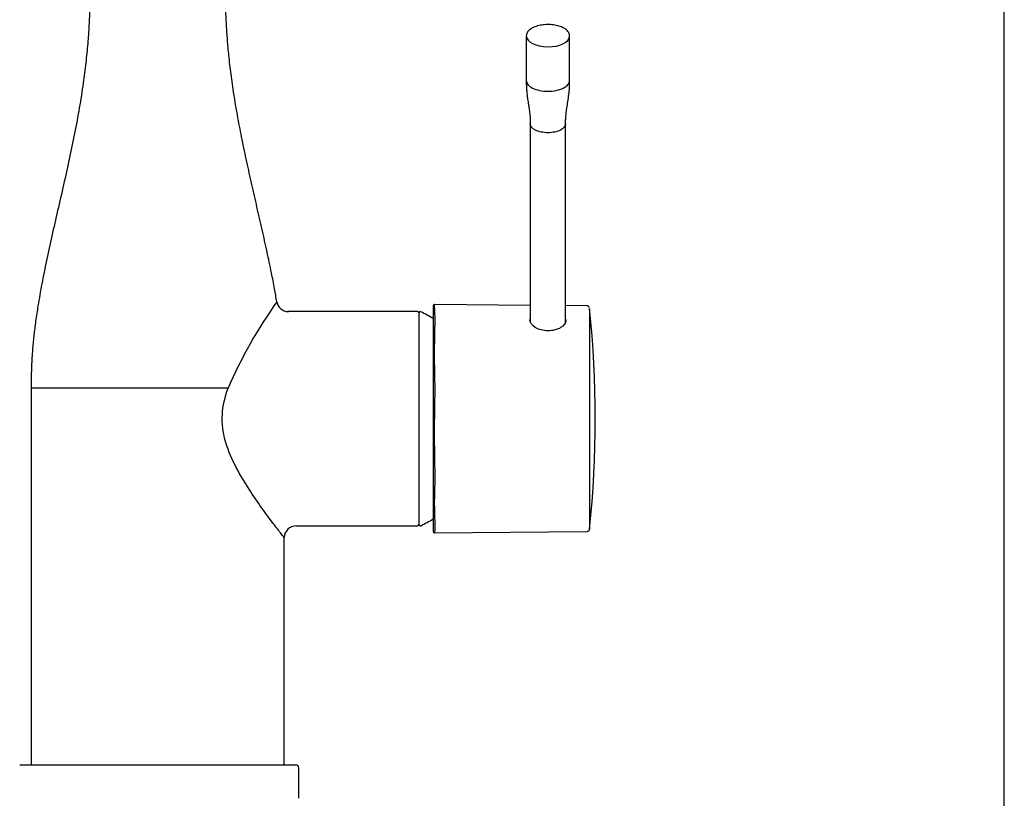
# Model space of a CAD drawing. Units: millimetres. Extents: x 7 to 203, y 5 to 292.
# Drawn here: x 161 to 203, y 163 to 196 of the extents above; entities that cross this region are included whole.
import ezdxf

# ---------------------------------------------------------------- set-up
doc = ezdxf.new("R2010")
doc.units = ezdxf.units.MM
doc.layers.add('Default', color=7, linetype='Continuous')

msp = doc.modelspace()

# ---------------------------------------------------------------- linework, layer by layer
at = {"layer": 'Default', "color": 7, "linetype": 'Continuous'}
for p, q in [((203.005, 5), (203.005, 291)), ((182.703, 195.622), (182.703, 193.735)), ((184.544, 193.735), (184.544, 195.622)), ((182.874, 191.887), (182.874, 183.468)), ((184.374, 183.463), (184.374, 191.887)), ((178.749, 184.144), (178.749, 174.582)), ((182.874, 184.179), (178.8, 184.215)), ((185.27, 184.158), (184.374, 184.166)), ((178.077, 183.912), (172.6, 183.912)), ((178.152, 174.862), (178.152, 183.862)), ((167.052, 180.662), (161.677, 180.662)), ((161.677, 180.662), (161.677, 164.712)), ((170.041, 180.662), (167.052, 180.662)), ((172.924, 174.812), (178.077, 174.812)), ((178.8, 174.511), (185.27, 174.567)), ((172.427, 164.712), (172.427, 174.315)), ((161.189, 164.662), (172.915, 164.662)), ((173.051, 163.238), (173.04, 164.538))]:
    msp.add_line(p, q, dxfattribs=at)
for centre, radius, start, end in [((188.383, 172.726), 19.985, 144.5086, 156.604), ((172.604, 184.412), 0.5, 189.7222, 269.5603), ((178.824, 184.144), 0.075, 109.3512, 180), ((185.272, 184.036), 0.121, 16.0405, 91.0536), ((1546.534, 179.757), 1361.149, 179.819903, 180.115279), ((139.731, 179.352), 45.901, 354.1541, 5.8713), ((1546.534, 179.757), 1361.149, 179.819223, 179.819237), ((178.077, 183.837), 0.075, 0, 90), ((178.202, 183.862), 0.05, 64.1581, 180), ((176.023, 179.362), 5.05, 57.3263, 64.1581), ((216.301, 182.094), 37.505, 177.7477, 182.2523), ((238.744, 178.778), 59.948, 178.23851, 181.76149), ((201.701, 175.804), 22.904, 177.1689, 182.8311), ((172.927, 174.312), 0.5, 90.2916, 179.5825), ((178.077, 174.887), 0.075, 270, 0), ((178.202, 174.862), 0.05, 180, 295.8419), ((176.023, 179.362), 5.05, 295.8419, 302.6737), ((178.824, 174.582), 0.075, 180, 250.6894), ((161.727, 164.712), 0.05, 179.9869, 270), ((172.377, 164.712), 0.05, 269.9991, 359.9851), ((172.915, 164.537), 0.125, 0.5, 90)]:
    msp.add_arc(centre, radius, start, end, dxfattribs=at)
for start_param, end_param in [(3.14987, 6.256096), (6.256096, 6.283185)]:
    msp.add_ellipse((183.624, 195.622), major_axis=(0.92, 0), ratio=0.5, start_param=start_param, end_param=end_param, dxfattribs=at)
for points, knots in [([(164.177, 198.124), (164.177, 197.889), (164.177, 197.477), (164.164, 196.779), (164.134, 196.055), (164.08, 195.284), (163.999, 194.469), (163.882, 193.557), (163.723, 192.557), (163.523, 191.48), (163.297, 190.392), (163.053, 189.298), (162.803, 188.209), (162.558, 187.137), (162.33, 186.101), (162.13, 185.111), (161.977, 184.252), (161.866, 183.523), (161.791, 182.917), (161.747, 182.464), (161.723, 182.154), (161.711, 181.977), (161.701, 181.793), (161.691, 181.577), (161.682, 181.313), (161.677, 180.994), (161.677, 180.789), (161.677, 180.662)], [0, 0, 0, 0, 0.036227, 0.075342, 0.116095, 0.159764, 0.206176, 0.255129, 0.315661, 0.377893, 0.440955, 0.504164, 0.567944, 0.630391, 0.690661, 0.747973, 0.801712, 0.838534, 0.873034, 0.905327, 0.915664, 0.925713, 0.935463, 0.947004, 0.96232, 0.980438, 1, 1, 1, 1]), ([(172.111, 184.327), (172.076, 184.531), (172.01, 184.914), (171.869, 185.638), (171.694, 186.47), (171.485, 187.403), (171.267, 188.356), (171.047, 189.315), (170.835, 190.269), (170.637, 191.21), (170.458, 192.131), (170.304, 193.024), (170.179, 193.879), (170.098, 194.548), (170.049, 195.042), (170.02, 195.372), (169.996, 195.693), (169.975, 196.02), (169.957, 196.371), (169.942, 196.764), (169.932, 197.198), (169.927, 197.665), (169.927, 197.955), (169.927, 198.124)], [0, 0, 0, 0, 0.040368, 0.089547, 0.154885, 0.223662, 0.293962, 0.364426, 0.434387, 0.503236, 0.570433, 0.635438, 0.697245, 0.755456, 0.779885, 0.803573, 0.826514, 0.8488, 0.873656, 0.901784, 0.933105, 0.966998, 1, 1, 1, 1]), ([(184.543, 195.608), (184.543, 195.613), (184.547, 195.638), (184.538, 195.69), (184.513, 195.756), (184.47, 195.82), (184.412, 195.88), (184.338, 195.934), (184.249, 195.983), (184.149, 196.025), (184.038, 196.059), (183.92, 196.084), (183.796, 196.101), (183.669, 196.109), (183.541, 196.107), (183.414, 196.097), (183.292, 196.077), (183.176, 196.049), (183.068, 196.013), (182.971, 195.969), (182.885, 195.918), (182.814, 195.86), (182.759, 195.796), (182.722, 195.728), (182.704, 195.666), (182.705, 195.632), (182.706, 195.618)], [0, 0, 0, 0, 0.007655, 0.049191, 0.090569, 0.132662, 0.175962, 0.220232, 0.264944, 0.309679, 0.354301, 0.398801, 0.443209, 0.487558, 0.531885, 0.576223, 0.620599, 0.665051, 0.709621, 0.754351, 0.799275, 0.844379, 0.889431, 0.933883, 0.977092, 1, 1, 1, 1]), ([(182.703, 193.736), (182.703, 193.675), (182.727, 193.615), (182.82, 193.504), (182.888, 193.453), (183.058, 193.368), (183.16, 193.334), (183.383, 193.287), (183.503, 193.275), (183.624, 193.275)], [0, 0, 0, 0, 0.25, 0.25, 0.5, 0.5, 0.75, 0.75, 1, 1, 1, 1]), ([(182.703, 193.736), (182.704, 193.658), (182.704, 193.53), (182.715, 193.328), (182.732, 193.152), (182.751, 193.005), (182.769, 192.878), (182.79, 192.742), (182.817, 192.573), (182.848, 192.364), (182.872, 192.126), (182.873, 191.977), (182.874, 191.887)], [0, 0, 0, 0, 0.108176, 0.213601, 0.30752, 0.385613, 0.446114, 0.508915, 0.607129, 0.727213, 0.861449, 1, 1, 1, 1]), ([(183.624, 193.275), (183.744, 193.275), (183.865, 193.287), (184.087, 193.334), (184.19, 193.368), (184.36, 193.453), (184.428, 193.504), (184.52, 193.615), (184.544, 193.675), (184.544, 193.736)], [0, 0, 0, 0, 0.25, 0.25, 0.5, 0.5, 0.75, 0.75, 1, 1, 1, 1]), ([(184.374, 191.887), (184.374, 191.967), (184.375, 192.111), (184.397, 192.362), (184.437, 192.63), (184.483, 192.915), (184.522, 193.201), (184.543, 193.482), (184.544, 193.645), (184.544, 193.736)], [0, 0, 0, 0, 0.117354, 0.250809, 0.398522, 0.555783, 0.715161, 0.867131, 1, 1, 1, 1]), ([(183.624, 191.512), (183.428, 191.512), (183.232, 191.552), (182.955, 191.691), (182.874, 191.789), (182.874, 191.887), (182.874, 191.887), (182.874, 191.887)], [0, 0, 0, 0, 0.499997, 0.499997, 0.999993, 0.999993, 1, 1, 1, 1]), ([(184.374, 191.887), (184.374, 191.789), (184.293, 191.691), (184.015, 191.552), (183.82, 191.512), (183.624, 191.512)], [0, 0, 0, 0, 0.5, 0.5, 1, 1, 1, 1]), ([(178.799, 184.215), (178.799, 184.215), (178.798, 184.214), (178.797, 184.208), (178.796, 184.196), (178.796, 184.172), (178.797, 184.137), (178.798, 184.097), (178.799, 184.06), (178.8, 184.029), (178.802, 183.996), (178.804, 183.948), (178.807, 183.88), (178.812, 183.788), (178.817, 183.702), (178.821, 183.636), (178.823, 183.603), (178.824, 183.583), (178.824, 183.573), (178.825, 183.568)], [0, 0, 0, 0, 0.038724, 0.092368, 0.172455, 0.252218, 0.345044, 0.437822, 0.484262, 0.53077, 0.577372, 0.624099, 0.717995, 0.811947, 0.905901, 0.952947, 0.976473, 0.988237, 1, 1, 1, 1]), ([(184.376, 183.586), (184.383, 183.567), (184.386, 183.547), (184.386, 183.427), (184.305, 183.315), (184.021, 183.147), (183.823, 183.095), (183.424, 183.098), (183.225, 183.154), (182.944, 183.325), (182.861, 183.437), (182.861, 183.56), (182.865, 183.581), (182.873, 183.602)], [0, 0, 0, 0, 0.046472, 0.046472, 0.272424, 0.272424, 0.498375, 0.498375, 0.724327, 0.724327, 0.950278, 0.950278, 1, 1, 1, 1]), ([(172.427, 174.312), (172.427, 174.312), (172.381, 174.368), (172.215, 174.577), (172.094, 174.731), (171.812, 175.103), (171.646, 175.325), (171.298, 175.814), (171.115, 176.081), (170.744, 176.659), (170.556, 176.969), (170.215, 177.621), (170.059, 177.967), (169.891, 178.532), (169.848, 178.723), (169.795, 179.114), (169.786, 179.315), (169.814, 179.909), (169.907, 180.296), (170.041, 180.662)], [0, 0, 0, 0, 0.124228, 0.124228, 0.2493383, 0.2493383, 0.3744486, 0.3744486, 0.4995589, 0.4995589, 0.6246691, 0.6246691, 0.7497794, 0.7497794, 0.8123346, 0.8123346, 0.8748897, 0.8748897, 1, 1, 1, 1]), ([(185.388, 177.018), (185.389, 176.75), (185.389, 176.502), (185.39, 176.044), (185.39, 175.832), (185.392, 175.458), (185.393, 175.295), (185.394, 175.02), (185.394, 174.908), (185.394, 174.748), (185.394, 174.701), (185.393, 174.678), (185.393, 174.675), (185.393, 174.674)], [0, 0, 0, 0, 0.189673, 0.189673, 0.379346, 0.379346, 0.569019, 0.569019, 0.758692, 0.758692, 0.948365, 0.948365, 1, 1, 1, 1]), ([(185.27, 174.569), (185.273, 174.568), (185.29, 174.566), (185.321, 174.577), (185.351, 174.596), (185.371, 174.619), (185.383, 174.639), (185.387, 174.652), (185.388, 174.656), (185.389, 174.656)], [0, 0, 0, 0, 0.059907, 0.327268, 0.540937, 0.721622, 0.873582, 0.9924, 1, 1, 1, 1])]:
    msp.add_open_spline(points, degree=3, knots=knots, dxfattribs=at)
msp.add_open_spline([(178.825, 174.672), (178.813, 174.555), (178.804, 174.503), (178.799, 174.512)], degree=3, dxfattribs=at)

doc.saveas('drawing.dxf')
